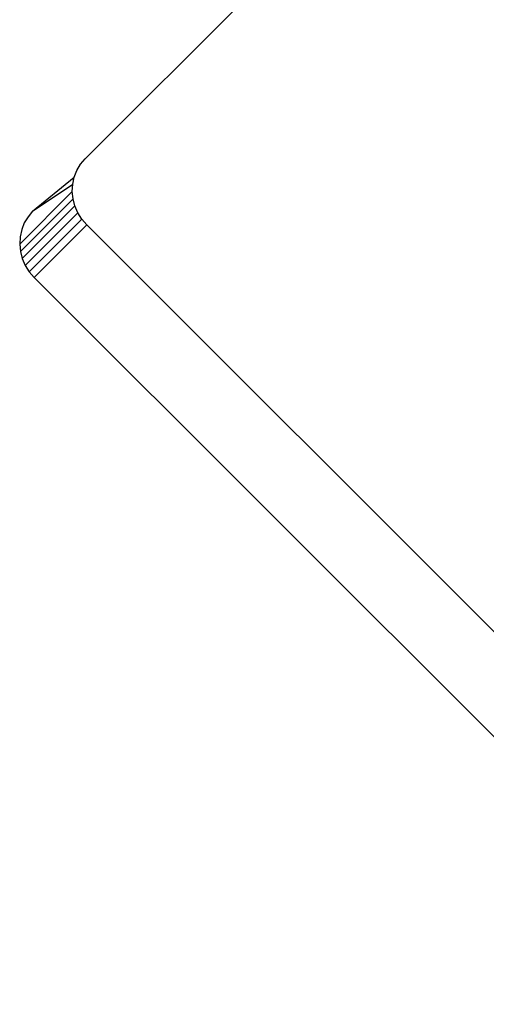
# Model space of a CAD drawing. Extents: x -67 to 61, y -48 to 55.
# Drawn here: x -31 to -31, y -43 to -42 of the extents above; entities that cross this region are included whole.
import ezdxf

# ---------------------------------------------------------------- set-up
doc = ezdxf.new("R2010")
doc.units = 0
doc.header["$MEASUREMENT"] = 0
doc.layers.get('0').update_dxf_attribs({"linetype": 'CONTINUOUS'})

msp = doc.modelspace()

# ---------------------------------------------------------------- linework, layer by layer
for p, q in [((-30.95315, -42.11107), (-31.10651, -42.26443)), ((-31.10993, -42.26921), (-31.10842, -42.26668)), ((-31.10842, -42.26668), (-31.10651, -42.26443)), ((-31.11102, -42.27197), (-31.10993, -42.26921)), ((-31.1281, -42.28602), (-31.11102, -42.27197)), ((-31.1281, -42.28602), (-31.11166, -42.27489)), ((-31.11183, -42.27788), (-31.11166, -42.27489)), ((-31.11166, -42.27489), (-31.11102, -42.27197)), ((-31.11183, -42.27788), (-31.13342, -42.29947)), ((-31.11153, -42.28089), (-31.11183, -42.27788)), ((-31.13311, -42.30248), (-31.11153, -42.28089)), ((-31.11076, -42.28384), (-31.11153, -42.28089)), ((-31.11076, -42.28384), (-31.13234, -42.30542)), ((-31.10954, -42.28664), (-31.13113, -42.30823)), ((-31.1281, -42.28602), (-31.13, -42.28827)), ((-31.10954, -42.28664), (-31.11076, -42.28384)), ((-31.10791, -42.28925), (-31.10954, -42.28664)), ((-31.13152, -42.2908), (-31.13261, -42.29356)), ((-31.13, -42.28827), (-31.13152, -42.2908)), ((-31.1295, -42.31083), (-31.10791, -42.28925)), ((-31.1059, -42.29158), (-31.10791, -42.28925)), ((-31.13261, -42.29356), (-31.13325, -42.29647)), ((-31.12749, -42.31317), (-31.1059, -42.29158)), ((-30.8072, -42.59029), (-31.1059, -42.29158)), ((-31.13325, -42.29647), (-31.13342, -42.29947)), ((-31.13342, -42.29947), (-31.13311, -42.30248)), ((-31.13311, -42.30248), (-31.13234, -42.30542)), ((-31.13234, -42.30542), (-31.13113, -42.30823)), ((-31.13113, -42.30823), (-31.1295, -42.31083)), ((-31.1295, -42.31083), (-31.12749, -42.31317)), ((-31.12749, -42.31317), (-30.82879, -42.61187))]:
    msp.add_line(p, q)

doc.saveas('drawing.dxf')
